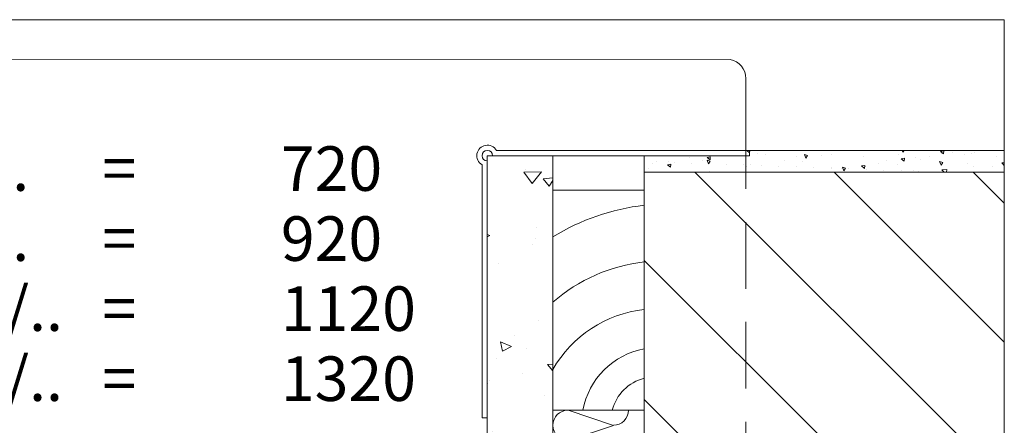
# Model space of a CAD drawing. Units: millimetres. Extents: x 627 to 1871, y 407 to 1854.
# Drawn here: x 1336 to 1523, y 808 to 885 of the extents above; entities that cross this region are included whole.
import ezdxf

# ---------------------------------------------------------------- set-up
doc = ezdxf.new("R2010")
doc.units = ezdxf.units.MM
doc.linetypes.add('AUSGEZOGEN', pattern=[0])
doc.linetypes.add('VERDECKTX2', pattern=[19.05, 12.7, -6.35])
doc.layers.get('0').update_dxf_attribs({"lineweight": 9})
for name, color, linetype, lineweight in [('BB Beschriftung Text', 7, 'Continuous', 9), ('Beplankung', 12, 'Continuous', 9), ('Dämmung', 2, 'Continuous', 9), ('Lattung 24 mm', 42, 'Continuous', 9)]:
    doc.layers.add(name, color=color, linetype=linetype, lineweight=lineweight)
doc.styles.get("Standard").update_dxf_attribs({"font": 'ARIAL.TTF'})

msp = doc.modelspace()

# ---------------------------------------------------------------- hatches: boundary and pattern name
h = msp.add_hatch()
h.set_pattern_fill('ANSI31', color=256, scale=150, angle=90, style=0)
h.set_pattern_definition([(135, (-9.564, 49.745), (-13.25825, -13.25825), [])])
h.paths.add_polyline_path([(1523.38, 856.2), (1454.77, 856.2), (1454.77, 670.14, -0.000055), (1454.77, 670.14), (1454.77, 665.94, -0.000058), (1454.77, 665.94), (1454.77, 660.34, -0.000061), (1454.77, 660.34), (1454.77, 652.69, -0.000064), (1454.77, 652.68), (1454.77, 560.32), (1523.38, 560.32)])
at = {"layer": 'Beplankung'}
h = msp.add_hatch(dxfattribs=at)
h.set_pattern_fill('AR-CONC', color=256, angle=90, style=0)
h.set_pattern_definition([(140, (-9.564, 49.7447), (0.627521, 7.172602), [0.75, -8.25]), (85, (-9.564, 49.745), (-7.52192, -1.387513), [0.6, -6.6]), (190.4514, (-9.512, 50.3424), (-6.894395, 5.785094), [0.637402, -7.01142]), (136.1842, (-11.564, 49.745), (1.65519, 10.67241), [1.125, -12.375]), (186.6356, (-11.426, 50.634), (-9.74118, 9.34663), [0.9561, -10.51713]), (81.1842, (-11.564, 49.745), (-9.741186, 9.34662), [0.9, -9.9]), (111, (-11.064, 50.7447), (4.026189, 5.96907), [0.75, -8.25]), (56, (-11.064, 50.745), (-7.2515, 2.433153), [0.6, -6.6]), (161.4514, (-10.729, 51.242), (-3.225305, 8.402226), [0.637402, -7.01142]), (127.5, (-9.5642, 49.7447), (-3.3289385, 0.1215986), [0, -6.52, 0, -6.7, 0, -6.625]), (97.5, (-9.5642, 49.7447), (-3.944117, 2.6306954), [0, -3.82, 0, -6.37, 0, -2.525]), (57.5, (-9.5642, 47.5147), (0.2255487, 5.3382244), [0, -2.5, 0, -7.8, 0, -10.35]), (47.5, (-9.564, 46.5147), (-1.00105, 5.831862), [0, -3.25, 0, -5.18, 0, -7.35])])
h.paths.add_polyline_path([(1523.38, 860.32), (1471.27, 860.32), (1471.27, 859.32), (1454.77, 859.32), (1454.77, 856.2), (1523.38, 856.2)])
h = msp.add_hatch(dxfattribs=at)
h.set_pattern_fill('AR-CONC', color=256, scale=3, angle=-45, style=0)
h.set_pattern_definition([(5, (-1092.824, 83.089), (13.88421, -16.54656), [2.25, -24.75]), (310, (-1092.824, 83.089), (13.01304, 18.89977), [1.8, -19.8]), (55.4514, (-1091.666, 81.71), (26.89726, 2.35318), [1.9122, -21.03426]), (1.1842, (-1088.58, 87.33), (19.1284, -26.1508), [3.375, -37.125]), (51.6356, (-1086.987, 85.152), (40.49135, 0.83697), [2.8683, -31.5514]), (306.1842, (-1088.58, 87.33), (40.49135, 0.837), [2.7, -29.7]), (336, (-1087.52, 84.15), (4.12147, -21.20315), [2.25, -24.75]), (281, (-1087.52, 84.15), (20.54425, 10.22126), [1.8, -19.8]), (26.4514, (-1087.177, 82.382), (24.66572, -10.98191), [1.9122, -21.03426]), (352.5, (-1092.8235, 83.089), (7.319695, 6.803796), [0, -19.56, 0, -20.1, 0, -19.875]), (322.5, (-1092.824, 83.089), (13.947283, 2.78619), [0, -11.46, 0, -19.11, 0, -7.575]), (282.5, (-1097.554, 87.819), (10.845623, -11.802545), [0, -7.5, 0, -23.4, 0, -31.05]), (272.5, (-1099.675, 89.94), (14.494794, -10.2477), [0, -9.75, 0, -15.54, 0, -22.05])])
h.paths.add_polyline_path([(1437.35, 859.32), (1424.85, 859.32), (1424.85, 809.32), (1424.85, 762.8), (1437.35, 762.8)])

# ---------------------------------------------------------------- linework, layer by layer
at = {"color": 7, "linetype": 'AUSGEZOGEN'}
msp.add_line((1471.15, 877.68), (1273.38, 877.72), dxfattribs=at)
for p, q in [((1474.12, 860.32), (1474.12, 873.99)), ((1474.85, 860.32), (1523.38, 860.32)), ((1454.77, 856.2), (1523.38, 856.2))]:
    msp.add_line(p, q)
at = {"color": 7, "linetype": 'VERDECKTX2'}
msp.add_line((1474.12, 719.65), (1474.12, 860.32), dxfattribs=at)
msp.add_lwpolyline([(1273.38, 524.96), (1523.38, 524.96), (1523.38, 885.26), (1273.38, 885.26)], close=True)
msp.add_lwpolyline([(1454.77, 560.32), (1454.77, 859.32)])
msp.add_arc((1470.43, 874.06), 3.69, 0, 78.7659)
at = {"layer": 'Beplankung'}
for p, q in [((1474.85, 860.32), (1426.58, 860.32)), ((1474.85, 859.32), (1474.85, 860.32)), ((1423.85, 809.32), (1423.85, 857.59)), ((1424.85, 809.32), (1424.85, 859.32)), ((1474.85, 859.32), (1424.85, 859.32)), ((1437.35, 762.8), (1437.35, 859.32)), ((1424.85, 762.8), (1424.85, 834.32)), ((1424.85, 809.32), (1423.85, 809.32))]:
    msp.add_line(p, q, dxfattribs=at)
for radius, start, end in [(2, 30, 240), (1, 0, 270)]:
    msp.add_arc((1424.85, 859.32), radius, start, end, dxfattribs=at)
at = {"layer": 'Dämmung'}
for p, q in [((1440.23, 810.77), (1448.88, 807.88)), ((1448.88, 807.88), (1440.23, 805))]:
    msp.add_line(p, q, dxfattribs=at)
for centre, start, end in [((1440.23, 807.88), 90, 270), ((1448.88, 810.77), 270, 360)]:
    msp.add_arc(centre, 2.88, start, end, dxfattribs=at)
at = {"layer": 'Lattung 24 mm'}
msp.add_lwpolyline([(1437.35, 852.77), (1437.35, 810.77), (1454.77, 810.77), (1454.77, 852.77)], close=True, dxfattribs=at)
for centre, radius, start, end in [((1459.48, 808.09), 42.03, 96.4302, 121.7693), ((1458.29, 807.44), 31.8, 96.3639, 131.2011), ((1457.37, 807.04), 23.1, 96.4732, 150.1207), ((1457.49, 808.05), 14.69, 100.6601, 169.3399), ((1456.83, 808.71), 8.41, 104.154, 165.846)]:
    msp.add_arc(centre, radius, start, end, dxfattribs=at)

# ---------------------------------------------------------------- texts
at = {"layer": 'BB Beschriftung Text', "insert": (1283.51, 861.11), "char_height": 8.5, "width": 130.0733, "attachment_point": 1, "line_spacing_factor": 0.942857}
msp.add_mtext('\\pt42.3,76.5,93.5;^I7 /..^I=^I720\\P^I9 /..^I=^I920\\P^I11 /..^I=^I1120\\P^I13 /..^I=^I1320', dxfattribs=at)

doc.saveas('drawing.dxf')
